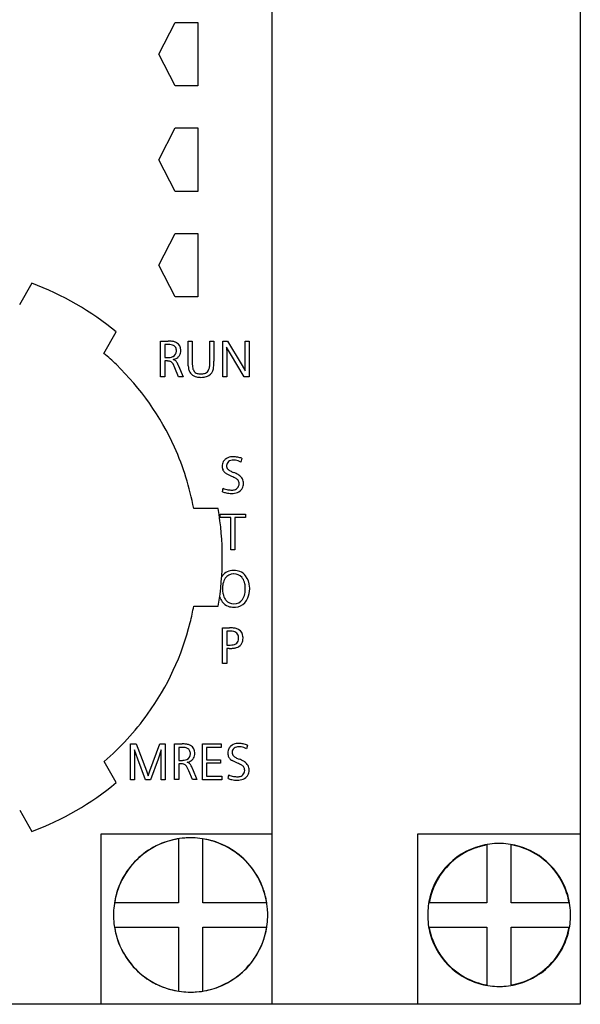
# Model space of a CAD drawing. Extents: x 0 to 154, y 0 to 130.
# Drawn here: x 120 to 154, y 0 to 60 of the extents above; entities that cross this region are included whole.
import ezdxf

# ---------------------------------------------------------------- set-up
doc = ezdxf.new("R2010")
doc.units = 0
doc.layers.add('DEFAULT_255_2_778', color=255, linetype='CONTINUOUS')

msp = doc.modelspace()

# ---------------------------------------------------------------- linework, layer by layer
at = {"layer": 'DEFAULT_255_2_778'}
for p, q in [((135.258, 129.78), (135.258, -0.22)), ((154.258, 119.28), (154.258, 10.28)), ((128.302, 58.28), (129.299, 60.23)), ((129.299, 60.23), (130.699, 60.23)), ((130.699, 60.23), (130.699, 56.33)), ((129.299, 56.33), (128.302, 58.28)), ((130.699, 56.33), (129.299, 56.33)), ((128.302, 51.78), (129.299, 53.73)), ((129.299, 53.73), (130.699, 53.73)), ((130.699, 53.73), (130.699, 49.83)), ((129.299, 49.83), (128.302, 51.78)), ((130.699, 49.83), (129.299, 49.83)), ((128.302, 45.28), (129.299, 47.23)), ((129.299, 47.23), (130.699, 47.23)), ((130.699, 47.23), (130.699, 43.33)), ((129.299, 43.33), (128.302, 45.28)), ((120.483, 44.169), (119.721, 42.849)), ((130.699, 43.33), (129.299, 43.33)), ((124.921, 39.856), (125.683, 41.175)), ((128.412, 38.41), (128.412, 40.61)), ((128.412, 40.61), (128.881, 40.61)), ((128.822, 40.4), (128.667, 40.4)), ((128.667, 40.4), (128.667, 39.597)), ((130.104, 39.38), (130.104, 40.61)), ((130.104, 40.61), (130.359, 40.61)), ((130.359, 40.61), (130.359, 39.275)), ((131.443, 39.227), (131.443, 40.61)), ((131.443, 40.61), (131.685, 40.61)), ((131.685, 40.61), (131.685, 39.38)), ((132.237, 38.411), (132.237, 40.611)), ((132.237, 40.611), (132.531, 40.611)), ((132.708, 39.825), (132.474, 40.245)), ((132.474, 40.245), (132.48, 39.831)), ((132.531, 40.611), (133.377, 39.21)), ((133.616, 39.098), (133.616, 40.61)), ((133.616, 40.61), (133.858, 40.61)), ((133.858, 40.61), (133.858, 38.41)), ((128.667, 39.597), (128.784, 39.597)), ((132.48, 39.831), (132.48, 38.41)), ((133.562, 38.41), (132.708, 39.825)), ((128.667, 39.387), (128.667, 38.41)), ((128.741, 39.387), (128.667, 39.387)), ((129.289, 38.962), (129.176, 39.201)), ((129.522, 38.411), (129.289, 38.962)), ((129.522, 39.078), (129.792, 38.411)), ((130.111, 39.08), (130.104, 39.38)), ((133.377, 39.21), (133.577, 38.856)), ((133.577, 38.856), (133.622, 38.772)), ((133.622, 38.772), (133.616, 39.098)), ((128.667, 38.41), (128.412, 38.41)), ((129.792, 38.411), (129.522, 38.411)), ((132.48, 38.41), (132.238, 38.41)), ((133.858, 38.41), (133.562, 38.41)), ((133.41, 33.393), (133.359, 33.165)), ((132.795, 32.281), (132.473, 32.437)), ((132.225, 31.327), (132.258, 31.549)), ((131.953, 30.301), (130.45, 30.301)), ((132.084, 29.75), (132.084, 29.96)), ((132.084, 29.96), (133.632, 29.96)), ((132.727, 29.75), (132.084, 29.75)), ((132.727, 27.76), (132.727, 29.75)), ((133.632, 29.75), (132.981, 29.75)), ((132.981, 29.75), (132.981, 27.76)), ((133.632, 29.96), (133.632, 29.75)), ((132.981, 27.76), (132.727, 27.76)), ((130.454, 24.301), (131.961, 24.301)), ((132.425, 24.669), (132.425, 24.669)), ((132.23, 22.96), (132.656, 22.96)), ((132.23, 20.76), (132.23, 22.96)), ((132.63, 22.75), (132.485, 22.75)), ((132.485, 22.75), (132.485, 21.898)), ((132.485, 21.898), (132.589, 21.898)), ((132.626, 21.689), (132.485, 21.689)), ((132.485, 21.689), (132.485, 20.76)), ((132.485, 20.76), (132.23, 20.76)), ((126.56, 13.61), (126.56, 15.81)), ((126.56, 15.81), (126.914, 15.81)), ((126.914, 15.81), (127.537, 14.146)), ((127.75, 14.146), (128.356, 15.81)), ((128.356, 15.81), (128.696, 15.81)), ((128.696, 15.81), (128.696, 13.61)), ((129.269, 13.611), (129.269, 15.811)), ((129.269, 15.811), (129.738, 15.811)), ((130.98, 15.81), (132.142, 15.81)), ((130.98, 13.61), (130.98, 15.81)), ((132.142, 15.81), (132.142, 15.6)), ((127.001, 14.866), (126.802, 15.442)), ((126.802, 15.442), (126.802, 13.61)), ((128.442, 15.442), (128.256, 14.88)), ((128.442, 13.61), (128.442, 15.442)), ((129.524, 15.6), (129.524, 14.796)), ((129.679, 15.6), (129.524, 15.6)), ((132.142, 15.6), (131.235, 15.6)), ((131.235, 15.6), (131.235, 14.83)), ((133.755, 15.743), (133.704, 15.515)), ((125.679, 13.434), (124.929, 14.733)), ((127.486, 13.61), (127.001, 14.866)), ((128.256, 14.88), (127.78, 13.61)), ((129.524, 14.796), (129.642, 14.796)), ((129.599, 14.587), (129.524, 14.587)), ((129.524, 14.587), (129.524, 13.611)), ((130.325, 14.804), (130.325, 14.804)), ((131.235, 14.83), (132.097, 14.83)), ((132.097, 14.621), (131.235, 14.621)), ((131.235, 14.621), (131.235, 13.82)), ((132.097, 14.83), (132.097, 14.621)), ((133.14, 14.63), (132.818, 14.787)), ((127.537, 14.146), (127.644, 13.838)), ((127.644, 13.838), (127.75, 14.146)), ((130.147, 14.161), (130.033, 14.401)), ((130.379, 13.611), (130.147, 14.161)), ((130.379, 14.278), (130.65, 13.611)), ((126.802, 13.61), (126.56, 13.61)), ((127.78, 13.61), (127.486, 13.61)), ((128.696, 13.61), (128.442, 13.61)), ((129.524, 13.611), (129.269, 13.611)), ((130.65, 13.611), (130.379, 13.611)), ((132.188, 13.61), (130.98, 13.61)), ((131.235, 13.82), (132.188, 13.82)), ((132.188, 13.82), (132.188, 13.61)), ((132.57, 13.677), (132.603, 13.899)), ((119.731, 11.736), (120.487, 10.428)), ((124.758, -0.22), (124.758, 10.28)), ((124.758, 10.28), (135.258, 10.28)), ((129.508, 9.967), (129.508, 6.03)), ((131.008, 6.03), (131.008, 9.967)), ((144.258, -0.22), (144.258, 10.28)), ((144.258, 10.28), (154.258, 10.28)), ((154.258, 10.28), (154.258, -0.22)), ((148.508, 9.591), (148.508, 6.03)), ((150.008, 6.03), (150.008, 9.591)), ((129.508, 6.03), (125.572, 6.03)), ((134.945, 6.03), (131.008, 6.03)), ((148.508, 6.03), (144.948, 6.03)), ((153.569, 6.03), (150.008, 6.03)), ((125.508, 5.28), (125.508, 5.28)), ((144.858, 5.28), (144.858, 5.28)), ((125.572, 4.53), (129.508, 4.53)), ((129.508, 4.53), (129.508, 0.594)), ((131.008, 0.594), (131.008, 4.53)), ((131.008, 4.53), (134.945, 4.53)), ((144.948, 4.53), (148.508, 4.53)), ((148.508, 4.53), (148.508, 0.97)), ((150.008, 0.97), (150.008, 4.53)), ((150.008, 4.53), (153.569, 4.53)), ((135.258, -0.22), (91.458, -0.22)), ((154.258, -0.22), (135.258, -0.22))]:
    msp.add_line(p, q, dxfattribs=at)
for centre, radius, start, end in [((114.226, 27.29), 18.001, 50.4722, 69.65901), ((128.822, 38.327), 2.073, 88.59733, 90.01907), ((128.853, 39.103), 1.297, 80.68021, 89.09538), ((128.892, 38.814), 1.796, 82.80332, 90.36261), ((128.986, 39.876), 0.513, 64.46498, 81.39347), ((129.008, 39.693), 0.91, 70.15727, 83.13982), ((129.072, 40.064), 0.306, 28.79075, 63.78006), ((129.137, 40.063), 0.518, 59.74124, 69.59954), ((128.965, 40.021), 0.42, 358.17786, 26.8848), ((128.779, 40.008), 0.606, 359.25951, 0.00325), ((129.144, 40.066), 0.512, 358.43835, 60.27384), ((129.089, 40.018), 0.567, 329.73646, 1.47875), ((128.854, 40.032), 0.802, 359.99416, 1.43439), ((114.225, 27.288), 16.503, 46.01003, 49.59913), ((128.797, 41.127), 1.53, 269.53188, 277.57224), ((128.917, 40.267), 0.662, 277.0566, 292.29839), ((129.006, 40.028), 0.408, 293.54293, 294.94391), ((129.036, 39.978), 0.35, 293.83971, 3.5472), ((128.983, 40.397), 0.942, 282.5878, 286.53542), ((129.081, 39.076), 0.416, 48.92506, 75.09724), ((129.088, 40.087), 0.614, 285.40136, 308.18672), ((129.138, 40.002), 0.517, 309.6231, 328.49902), ((114.228, 27.292), 16.498, 24.27702, 46.00853), ((128.745, 37.664), 1.724, 86.82754, 90.13335), ((128.806, 38.605), 0.78, 78.14689, 87.44507), ((128.906, 39.09), 0.285, 67.50687, 77.77737), ((128.877, 39.047), 0.336, 27.27767, 65.79963), ((129.174, 39.194), 0.266, 34.08359, 47.30061), ((128.869, 38.99), 0.633, 25.33205, 33.88625), ((127.26, 38.197), 2.427, 22.64735, 25.99803), ((125.251, 37.338), 4.612, 22.16602, 22.89219), ((131.28, 39.12), 1.17, 181.99363, 191.31194), ((130.737, 39.004), 0.615, 190.64194, 210.11584), ((132.598, 39.264), 2.239, 179.69596, 184.52544), ((131.246, 39.151), 0.882, 184.18823, 193.2289), ((130.894, 39.062), 0.519, 192.57758, 218.48785), ((130.869, 39.079), 0.56, 327.55237, 349.0972), ((131.071, 39.007), 0.598, 300.27905, 349.02352), ((130.274, 39.207), 1.169, 348.46621, 359.68516), ((129.758, 39.227), 1.685, 359.09633, 0.00504), ((131.249, 38.984), 0.42, 347.53608, 348.72849), ((130.67, 39.083), 1.007, 349.63316, 356.08603), ((128.476, 39.255), 3.207, 355.69671, 358.58081), ((124.382, 39.369), 7.303, 358.48001, 0.0877), ((130.723, 39.01), 0.606, 211.21423, 226.12451), ((130.76, 39.064), 0.67, 227.10152, 257.38651), ((130.773, 38.977), 0.372, 219.68522, 243.20073), ((130.843, 39.146), 0.555, 244.65906, 266.37859), ((130.881, 39.547), 1.168, 256.76067, 270.61535), ((130.891, 39.564), 0.975, 265.11468, 270.119), ((130.906, 39.353), 0.764, 269.04714, 286.16637), ((130.899, 39.66), 1.281, 269.72794, 278.36976), ((130.983, 39.165), 0.779, 277.60863, 300.07508), ((131.011, 39.005), 0.401, 285.51779, 325.53961), ((114.23, 27.293), 16.496, 10.50855, 24.27795), ((132.818, 32.813), 0.671, 98.26123, 129.50589), ((132.888, 32.457), 1.034, 89.75123, 99.26502), ((132.878, 32.159), 1.332, 77.95285, 89.41376), ((132.695, 31.252), 2.258, 71.53497, 78.21412), ((132.793, 32.911), 0.59, 151.81093, 181.37086), ((132.728, 32.887), 0.525, 178.93253, 179.99973), ((132.726, 32.887), 0.523, 179.99064, 205.21896), ((132.722, 32.937), 0.516, 130.00861, 150.60238), ((132.769, 32.951), 0.297, 125.92173, 181.6321), ((132.78, 32.937), 0.308, 178.79777, 222.47239), ((132.874, 32.807), 0.475, 88.19827, 125.90836), ((132.888, 32.358), 0.924, 81.92069, 89.94718), ((132.843, 32.119), 1.167, 63.74337, 81.38914), ((132.647, 32.858), 0.44, 206.27259, 217.77758), ((132.808, 32.997), 0.652, 218.73788, 239.07657), ((132.926, 33.07), 0.505, 222.42692, 243.11342), ((133.761, 34.633), 2.278, 242.16352, 247.69241), ((131.394, 29.097), 3.478, 63.97918, 66.24905), ((131.193, 28.441), 4.426, 65.14182, 67.35349), ((132.193, 30.715), 1.673, 58.86436, 64.26553), ((132.282, 30.775), 1.851, 60.7907, 65.35516), ((132.795, 31.699), 0.52, 47.64404, 59.55776), ((132.802, 31.713), 0.778, 56.80519, 60.50614), ((132.889, 31.824), 0.637, 28.68186, 57.91339), ((132.924, 31.861), 0.589, 359.10623, 27.16352), ((132.952, 33.409), 1.985, 249.52608, 258.55852), ((132.864, 31.839), 0.39, 294.33771, 312.2821), ((132.883, 31.816), 0.361, 312.57147, 2.19465), ((132.952, 31.874), 0.285, 35.61423, 47.3966), ((132.892, 31.844), 0.351, 357.67843, 33.8085), ((132.961, 31.818), 0.55, 308.89056, 329.7594), ((132.902, 31.837), 0.612, 330.99447, 1.38213), ((132.942, 33.559), 2.344, 252.186, 257.82557), ((132.798, 32.85), 1.621, 257.52364, 269.54477), ((132.802, 32.669), 1.23, 258.57226, 269.59272), ((132.79, 32.342), 1.112, 269.73272, 279.23739), ((132.806, 31.993), 0.554, 268.6399, 293.22056), ((132.867, 31.944), 0.707, 278.25782, 308.4091), ((114.208, 27.28), 18.001, 359.99996, 9.66115), ((113.851, 27.28), 18.357, 359.96617, 0), ((114.206, 27.28), 18.002, 350.47482, 359.96542), ((132.872, 25.644), 0.843, 95.46082, 147.94517), ((132.898, 25.678), 0.603, 89.99429, 146.87335), ((132.933, 25.287), 1.204, 89.8849, 96.75333), ((132.898, 25.676), 0.606, 88.30985, 89.99967), ((132.939, 25.658), 0.624, 39.12272, 92.19019), ((132.95, 25.525), 0.966, 69.12743, 90.82465), ((132.992, 25.674), 0.812, 36.27272, 68.20541), ((132.654, 25.411), 1.24, 3.90484, 36.82312), ((133.717, 25.372), 1.495, 168.42059, 180.4753), ((133.149, 25.494), 0.915, 145.82981, 168.80953), ((132.842, 25.577), 0.75, 34.53608, 39.23088), ((132.707, 25.498), 0.907, 11.3589, 33.80059), ((132.133, 25.373), 1.494, 359.50689, 11.71489), ((132.286, 25.362), 1.612, 359.95136, 4.74069), ((133.148, 25.284), 1.188, 201.25131, 217.19904), ((133.709, 25.347), 1.488, 179.51853, 191.74396), ((133.145, 25.223), 0.91, 191.3857, 213.74726), ((132.696, 25.229), 0.918, 325.73375, 348.54563), ((132.151, 25.348), 1.476, 348.19831, 0.47604), ((132.541, 25.344), 1.356, 336.2158, 0.69943), ((114.224, 27.291), 16.503, 345.96908, 349.56153), ((132.855, 25.049), 0.813, 216.48516, 249.7857), ((133.007, 25.143), 0.751, 214.48318, 219.17525), ((132.904, 25.051), 0.613, 218.58661, 271.95327), ((132.911, 25.241), 1.012, 250.53182, 270.77588), ((132.946, 25.048), 0.61, 268.06913, 326.54046), ((132.978, 25.066), 0.834, 273.40614, 317.90506), ((132.77, 25.237), 1.104, 318.58819, 336.5054), ((132.926, 25.419), 1.19, 269.93933, 274.90171), ((114.228, 27.291), 16.499, 324.21677, 345.96748), ((132.631, 20.571), 2.179, 87.94218, 90.04613), ((132.668, 20.952), 2.009, 83.2606, 90.33451), ((132.677, 21.498), 1.252, 79.16221, 88.50142), ((132.787, 21.921), 1.032, 71.70158, 83.54615), ((132.861, 22.392), 0.338, 31.08893, 81.35403), ((132.94, 22.387), 0.541, 57.41527, 71.56044), ((132.747, 22.328), 0.47, 358.85323, 30.55203), ((132.931, 22.382), 0.551, 4.68497, 56.93038), ((132.601, 24.068), 2.17, 269.68581, 275.29726), ((132.72, 22.846), 0.942, 274.95025, 285.05244), ((132.855, 22.333), 0.411, 285.38235, 296.05535), ((132.888, 22.25), 0.323, 297.38247, 354.42686), ((132.923, 22.292), 0.572, 285.94331, 320.17498), ((132.578, 22.316), 0.639, 351.21638, 0.29127), ((132.936, 22.262), 0.543, 321.66951, 333.52747), ((132.825, 22.305), 0.661, 334.50109, 1.21281), ((132.597, 22.321), 0.89, 359.86008, 6.8072), ((132.631, 24.109), 2.42, 269.88721, 273.83906), ((132.702, 23.171), 1.48, 273.54407, 281.89839), ((132.828, 22.548), 0.844, 282.23099, 287.38352), ((114.23, 27.288), 16.496, 310.43525, 324.2178), ((129.749, 14.015), 1.795, 82.79943, 90.36254), ((129.866, 14.894), 0.909, 70.14069, 83.13724), ((133.162, 15.164), 0.67, 98.58028, 129.5044), ((133.232, 14.811), 1.03, 89.73769, 99.53379), ((133.224, 14.509), 1.332, 77.95285, 89.41376), ((133.04, 13.602), 2.258, 71.53497, 78.21412), ((129.68, 13.527), 2.073, 88.59722, 90.01911), ((129.71, 14.304), 1.296, 80.67687, 89.09592), ((129.843, 15.076), 0.513, 64.46063, 81.3877), ((129.894, 15.178), 0.349, 293.82287, 3.56399), ((129.929, 15.264), 0.306, 28.49792, 63.81138), ((129.994, 15.264), 0.517, 59.7042, 69.58252), ((129.821, 15.221), 0.422, 358.20085, 26.61891), ((129.637, 15.208), 0.606, 359.25951, 0.00325), ((130.001, 15.267), 0.512, 358.43855, 60.26442), ((129.946, 15.218), 0.567, 329.79754, 1.48215), ((129.712, 15.233), 0.801, 359.99418, 1.43499), ((133.139, 15.26), 0.591, 151.83966, 181.37246), ((133.064, 15.235), 0.516, 178.78851, 180.00071), ((133.068, 15.236), 0.52, 180.0273, 205.28075), ((133.067, 15.287), 0.515, 130.01128, 150.6294), ((133.114, 15.301), 0.297, 125.93493, 181.61895), ((133.125, 15.286), 0.307, 178.77191, 222.49828), ((133.219, 15.156), 0.476, 88.2167, 125.87899), ((133.233, 14.71), 0.922, 81.90146, 89.94532), ((133.187, 14.468), 1.168, 63.73915, 81.3651), ((129.603, 12.863), 1.724, 86.82803, 90.1342), ((129.654, 16.326), 1.53, 269.53289, 277.57288), ((129.663, 13.805), 0.78, 78.14276, 87.44423), ((129.763, 14.29), 0.285, 67.50687, 77.77737), ((129.775, 15.466), 0.662, 277.05213, 292.30957), ((129.734, 14.247), 0.336, 27.27767, 65.79963), ((129.863, 15.227), 0.406, 293.56336, 294.96788), ((129.84, 15.597), 0.942, 282.5878, 286.53542), ((129.938, 14.276), 0.416, 48.92506, 75.09724), ((129.945, 15.287), 0.614, 285.40136, 308.18672), ((130.032, 14.394), 0.266, 34.08359, 47.30061), ((129.996, 15.202), 0.516, 309.59785, 328.55316), ((132.992, 15.208), 0.44, 206.244, 217.76239), ((133.152, 15.346), 0.651, 218.72251, 239.11577), ((133.269, 15.417), 0.502, 222.35213, 243.18821), ((134.12, 17.01), 2.308, 242.17585, 247.63279), ((131.731, 11.434), 3.492, 63.96175, 66.22242), ((131.534, 10.781), 4.437, 65.14605, 67.35245), ((132.536, 13.062), 1.677, 58.85871, 64.24817), ((132.622, 13.115), 1.862, 60.82086, 65.35745), ((133.144, 14.058), 0.784, 56.86617, 60.53829), ((133.235, 14.175), 0.636, 28.42212, 57.92686), ((129.731, 14.193), 0.628, 25.33101, 33.96512), ((128.14, 13.408), 2.402, 22.61623, 26.00148), ((126.155, 12.56), 4.561, 22.12927, 22.86336), ((133.14, 14.049), 0.52, 47.64463, 59.55256), ((133.228, 14.166), 0.36, 312.55005, 2.21611), ((133.297, 14.223), 0.285, 35.62904, 47.39814), ((133.237, 14.194), 0.351, 357.67403, 33.82538), ((133.246, 14.187), 0.612, 331.00913, 1.38673), ((133.268, 14.211), 0.59, 359.11645, 26.90021), ((114.19, 27.291), 18.001, 290.47388, 309.66164), ((133.285, 15.898), 2.333, 252.16149, 257.82897), ((133.297, 15.755), 1.981, 249.49945, 258.54957), ((133.143, 15.2), 1.621, 257.53159, 269.55158), ((133.147, 15.018), 1.229, 258.56606, 269.59588), ((133.135, 14.693), 1.114, 269.7323, 279.22442), ((133.151, 14.342), 0.554, 268.63645, 293.23604), ((133.213, 14.293), 0.707, 278.23994, 308.40455), ((133.209, 14.189), 0.39, 294.35666, 312.3218), ((133.306, 14.167), 0.55, 308.91209, 329.7689), ((130.261, 5.278), 4.75, 107.84253, 153.56398), ((130.25, 5.289), 4.743, 109.5812, 145.6046), ((130.247, 5.282), 4.748, 94.26835, 109.52343), ((130.26, 5.27), 4.757, 99.08782, 107.80237), ((130.258, 5.17), 4.861, 89.99383, 94.29774), ((130.262, 5.236), 4.794, 76.38132, 90.04656), ((130.261, 5.285), 4.741, 63.58241, 80.92632), ((130.277, 5.307), 4.722, 55.58063, 76.34955), ((130.255, 5.278), 4.75, 17.84253, 63.56398), ((130.267, 5.289), 4.743, 19.58108, 55.60402), ((149.26, 5.278), 4.378, 108.15795, 151.53351), ((149.25, 5.289), 4.392, 109.15488, 143.21703), ((149.249, 5.279), 4.401, 93.56902, 109.09716), ((149.26, 5.27), 4.386, 99.86701, 108.1246), ((149.258, 5.172), 4.508, 89.99564, 93.60382), ((149.262, 5.243), 4.437, 75.67002, 90.05038), ((149.262, 5.287), 4.368, 61.54559, 80.15709), ((149.275, 5.304), 4.376, 53.18375, 75.63209), ((149.256, 5.279), 4.378, 18.15795, 61.53351), ((149.267, 5.289), 4.392, 19.15488, 53.21703), ((130.232, 5.299), 4.722, 145.58121, 166.35), ((149.235, 5.297), 4.376, 143.18375, 165.63209), ((130.254, 5.283), 4.741, 153.58241, 170.92632), ((149.252, 5.284), 4.368, 151.54559, 170.15709), ((130.26, 5.292), 4.748, 4.26836, 19.52333), ((130.248, 5.279), 4.757, 9.08782, 17.80237), ((149.257, 5.29), 4.401, 3.56902, 19.09716), ((130.303, 5.284), 4.794, 166.38174, 180.04659), ((149.296, 5.284), 4.437, 165.67002, 180.05038), ((149.248, 5.279), 4.386, 9.86701, 18.1246), ((130.148, 5.281), 4.861, 359.99383, 4.29774), ((149.15, 5.281), 4.508, 359.99564, 3.60382), ((130.369, 5.28), 4.86, 179.99384, 184.2979), ((130.256, 5.269), 4.747, 184.26854, 199.52395), ((130.215, 5.276), 4.794, 346.38135, 0.04655), ((149.367, 5.28), 4.508, 179.99564, 183.60382), ((149.26, 5.271), 4.401, 183.56902, 199.09716), ((149.221, 5.277), 4.437, 345.67002, 0.05038), ((130.269, 5.282), 4.757, 189.08782, 197.80237), ((130.263, 5.278), 4.741, 333.58241, 350.92632), ((149.269, 5.282), 4.386, 189.86701, 198.1246), ((149.263, 5.278), 4.37, 331.54241, 350.14443), ((130.261, 5.283), 4.75, 197.84253, 243.56398), ((130.25, 5.272), 4.743, 199.58184, 235.60499), ((130.285, 5.262), 4.722, 325.58091, 346.34959), ((149.261, 5.282), 4.378, 198.15795, 241.53351), ((149.25, 5.272), 4.392, 199.15488, 233.21703), ((149.282, 5.264), 4.376, 323.18375, 345.63209), ((130.256, 5.283), 4.75, 287.84253, 333.56398), ((149.256, 5.283), 4.379, 288.16322, 331.53228), ((130.267, 5.272), 4.743, 289.58172, 325.6044), ((149.267, 5.272), 4.392, 289.15488, 323.21703), ((130.24, 5.254), 4.722, 235.58148, 256.35005), ((149.242, 5.257), 4.376, 233.18375, 255.63209), ((149.255, 5.274), 4.368, 241.54559, 260.15709), ((130.256, 5.276), 4.741, 243.58241, 260.92632), ((130.255, 5.325), 4.794, 256.38177, 270.04658), ((130.27, 5.278), 4.747, 274.26855, 289.52385), ((130.257, 5.291), 4.757, 279.08782, 287.80237), ((149.255, 5.318), 4.437, 255.67002, 270.05038), ((149.259, 5.389), 4.508, 269.99564, 273.60382), ((149.268, 5.282), 4.401, 273.56902, 289.09716), ((149.257, 5.29), 4.385, 279.8706, 288.12826), ((130.259, 5.391), 4.86, 269.99384, 274.2979)]:
    msp.add_arc(centre, radius, start, end, dxfattribs=at)

doc.saveas('drawing.dxf')
